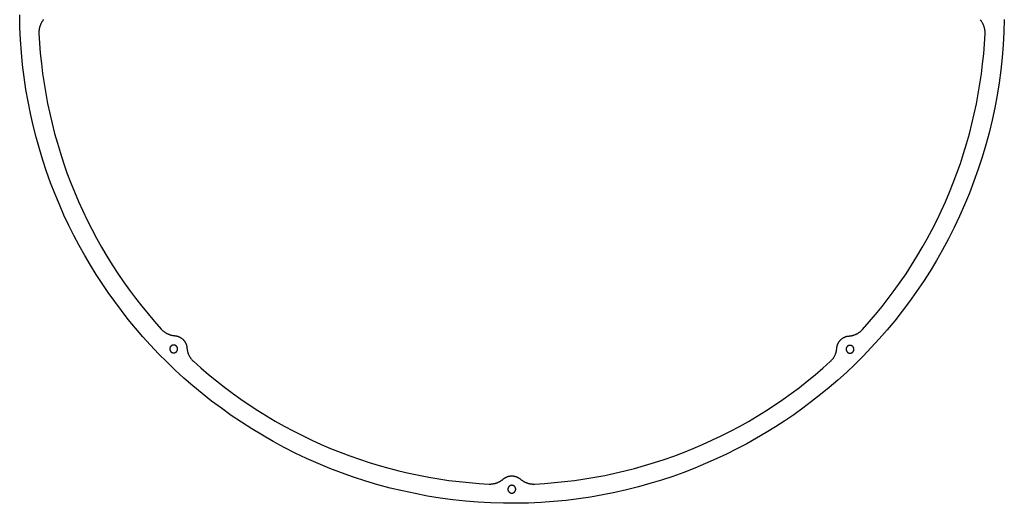
# Model space of a CAD drawing. Units: millimetres. Extents: x 4446 to 4761, y 1981 to 2619.
# Drawn here: x 4446 to 4761, y 2304 to 2458 of the extents above; entities that cross this region are included whole.
import ezdxf

# ---------------------------------------------------------------- set-up
doc = ezdxf.new("R2010")
doc.units = ezdxf.units.MM
doc.header["$MEASUREMENT"] = 0
for name, color, linetype, true_color in [('1-inside', 5, 'Continuous', 0x0000ff), ('3-inside', 6, 'Continuous', 0xff00ff), ('DRILL', 18, 'Continuous', 0x000000)]:
    doc.layers.add(name, color=color, linetype=linetype, true_color=true_color)

msp = doc.modelspace()

# ---------------------------------------------------------------- linework, layer by layer
at = {"layer": '1-inside'}
for points in [[(4453.23, 2458.28), (4453.14, 2458.17), (4453.05, 2458.05), (4452.96, 2457.93), (4452.87, 2457.8), (4452.79, 2457.67), (4452.71, 2457.55), (4452.63, 2457.41), (4452.55, 2457.28), (4452.48, 2457.15), (4452.41, 2457.01), (4452.35, 2456.87), (4452.28, 2456.73), (4452.22, 2456.59), (4452.17, 2456.44), (4452.12, 2456.3), (4452.07, 2456.15), (4452.02, 2456.01), (4451.98, 2455.86), (4451.94, 2455.71), (4451.91, 2455.56), (4451.88, 2455.41), (4451.85, 2455.26), (4451.83, 2455.11), (4451.81, 2454.96), (4451.79, 2454.8), (4451.78, 2454.65), (4451.77, 2454.5), (4451.77, 2454.35), (4451.77, 2454.2), (4451.77, 2454.05), (4451.77, 2453.9), (4451.96, 2450.7), (4452.21, 2447.5), (4452.54, 2444.29), (4452.93, 2441.07), (4453.39, 2437.86), (4453.93, 2434.65), (4454.53, 2431.45), (4455.21, 2428.25), (4455.95, 2425.06), (4456.77, 2421.88), (4457.65, 2418.72), (4458.61, 2415.57), (4459.63, 2412.44), (4460.72, 2409.33), (4461.88, 2406.25), (4463.11, 2403.19), (4464.4, 2400.16), (4465.76, 2397.16), (4467.18, 2394.18), (4468.67, 2391.25), (4470.21, 2388.35), (4471.82, 2385.48), (4473.49, 2382.66), (4475.22, 2379.87), (4477, 2377.13), (4478.84, 2374.44), (4480.73, 2371.79), (4482.67, 2369.19), (4484.66, 2366.64), (4486.7, 2364.14), (4488.78, 2361.69), (4490.91, 2359.29), (4491.01, 2359.18), (4491.12, 2359.07), (4491.22, 2358.97), (4491.33, 2358.87), (4491.45, 2358.77), (4491.56, 2358.67), (4491.68, 2358.57), (4491.8, 2358.48), (4491.92, 2358.39), (4492.05, 2358.3), (4492.18, 2358.21), (4492.31, 2358.13), (4492.44, 2358.05), (4492.57, 2357.98), (4492.71, 2357.91), (4492.85, 2357.84), (4492.99, 2357.77), (4493.13, 2357.71), (4493.27, 2357.65), (4493.41, 2357.59), (4493.56, 2357.54), (4493.7, 2357.49), (4493.85, 2357.45), (4494, 2357.41), (4494.14, 2357.37), (4494.29, 2357.34), (4494.44, 2357.31), (4494.59, 2357.28), (4494.74, 2357.26), (4494.89, 2357.24), (4495.03, 2357.22), (4495.18, 2357.21)], [(4710.94, 2357.1), (4711.09, 2357.12), (4711.24, 2357.13), (4711.39, 2357.15), (4711.54, 2357.18), (4711.69, 2357.2), (4711.83, 2357.23), (4711.98, 2357.27), (4712.13, 2357.3), (4712.28, 2357.34), (4712.42, 2357.39), (4712.57, 2357.44), (4712.71, 2357.49), (4712.86, 2357.54), (4713, 2357.6), (4713.14, 2357.67), (4713.28, 2357.73), (4713.42, 2357.8), (4713.55, 2357.87), (4713.69, 2357.95), (4713.82, 2358.03), (4713.95, 2358.11), (4714.08, 2358.19), (4714.2, 2358.28), (4714.33, 2358.37), (4714.45, 2358.46), (4714.57, 2358.56), (4714.68, 2358.66), (4714.79, 2358.76), (4714.9, 2358.86), (4715.01, 2358.97), (4715.12, 2359.07), (4715.22, 2359.18), (4717.35, 2361.58), (4719.44, 2364.02), (4721.48, 2366.52), (4723.47, 2369.07), (4725.41, 2371.67), (4727.31, 2374.32), (4729.15, 2377.01), (4730.93, 2379.75), (4732.66, 2382.53), (4734.33, 2385.36), (4735.94, 2388.22), (4737.49, 2391.12), (4738.98, 2394.05), (4740.41, 2397.02), (4741.77, 2400.03), (4743.06, 2403.06), (4744.29, 2406.11), (4745.45, 2409.2), (4746.55, 2412.3), (4747.58, 2415.43), (4748.53, 2418.58), (4749.42, 2421.74), (4750.24, 2424.92), (4750.99, 2428.11), (4751.66, 2431.3), (4752.27, 2434.51), (4752.81, 2437.72), (4753.27, 2440.93), (4753.67, 2444.14), (4754, 2447.35), (4754.26, 2450.56), (4754.45, 2453.76), (4754.45, 2453.91), (4754.45, 2454.06), (4754.45, 2454.21), (4754.45, 2454.36), (4754.44, 2454.51), (4754.43, 2454.66), (4754.41, 2454.81), (4754.39, 2454.96), (4754.37, 2455.11), (4754.34, 2455.26), (4754.31, 2455.41), (4754.28, 2455.56), (4754.24, 2455.71), (4754.2, 2455.86), (4754.15, 2456.01), (4754.1, 2456.15), (4754.05, 2456.3), (4754, 2456.44), (4753.94, 2456.59), (4753.87, 2456.73), (4753.81, 2456.86), (4753.74, 2457), (4753.67, 2457.14), (4753.59, 2457.27), (4753.52, 2457.4), (4753.44, 2457.53), (4753.35, 2457.66), (4753.27, 2457.78), (4753.18, 2457.9), (4753.09, 2458.02), (4752.99, 2458.14), (4752.9, 2458.25)], [(4495.18, 2357.21), (4495.28, 2357.2), (4495.37, 2357.19), (4495.46, 2357.18), (4495.55, 2357.16), (4495.65, 2357.15), (4495.74, 2357.13), (4495.83, 2357.11), (4495.92, 2357.09), (4496.02, 2357.06), (4496.11, 2357.04), (4496.2, 2357.01), (4496.29, 2356.98), (4496.38, 2356.94), (4496.47, 2356.91), (4496.56, 2356.87), (4496.64, 2356.83), (4496.73, 2356.79), (4496.82, 2356.75), (4496.9, 2356.7), (4496.98, 2356.66), (4497.07, 2356.61), (4497.15, 2356.56), (4497.23, 2356.51), (4497.31, 2356.45), (4497.38, 2356.4), (4497.46, 2356.34), (4497.53, 2356.28), (4497.61, 2356.22), (4497.68, 2356.16), (4497.75, 2356.1), (4497.81, 2356.04), (4497.88, 2355.97), (4497.94, 2355.91), (4498, 2355.85), (4498.06, 2355.78), (4498.12, 2355.72), (4498.17, 2355.65), (4498.23, 2355.58), (4498.28, 2355.51), (4498.34, 2355.43), (4498.39, 2355.36), (4498.44, 2355.28), (4498.49, 2355.2), (4498.54, 2355.12), (4498.58, 2355.04), (4498.63, 2354.96), (4498.67, 2354.87), (4498.71, 2354.79), (4498.75, 2354.7), (4498.79, 2354.61), (4498.83, 2354.52), (4498.86, 2354.43), (4498.9, 2354.34), (4498.93, 2354.25), (4498.96, 2354.15), (4498.98, 2354.06), (4499.01, 2353.96), (4499.03, 2353.87), (4499.05, 2353.77), (4499.07, 2353.67), (4499.08, 2353.57), (4499.09, 2353.47), (4499.1, 2353.37), (4499.11, 2353.27)], [(4707.01, 2353.17), (4707.02, 2353.27), (4707.03, 2353.36), (4707.04, 2353.45), (4707.05, 2353.55), (4707.07, 2353.64), (4707.09, 2353.73), (4707.11, 2353.82), (4707.13, 2353.92), (4707.15, 2354.01), (4707.18, 2354.1), (4707.21, 2354.19), (4707.24, 2354.28), (4707.27, 2354.37), (4707.31, 2354.46), (4707.34, 2354.55), (4707.38, 2354.63), (4707.42, 2354.72), (4707.47, 2354.81), (4707.51, 2354.89), (4707.56, 2354.97), (4707.61, 2355.06), (4707.66, 2355.14), (4707.71, 2355.22), (4707.76, 2355.3), (4707.82, 2355.37), (4707.87, 2355.45), (4707.93, 2355.52), (4707.99, 2355.6), (4708.05, 2355.67), (4708.11, 2355.74), (4708.18, 2355.81), (4708.24, 2355.87), (4708.31, 2355.93), (4708.37, 2355.99), (4708.43, 2356.05), (4708.5, 2356.11), (4708.57, 2356.16), (4708.64, 2356.22), (4708.71, 2356.27), (4708.78, 2356.33), (4708.86, 2356.38), (4708.94, 2356.43), (4709.01, 2356.48), (4709.09, 2356.53), (4709.17, 2356.58), (4709.26, 2356.62), (4709.34, 2356.66), (4709.43, 2356.71), (4709.51, 2356.75), (4709.6, 2356.78), (4709.69, 2356.82), (4709.78, 2356.85), (4709.87, 2356.89), (4709.97, 2356.92), (4710.06, 2356.95), (4710.16, 2356.97), (4710.25, 2357), (4710.35, 2357.02), (4710.45, 2357.04), (4710.54, 2357.06), (4710.64, 2357.07), (4710.74, 2357.09), (4710.84, 2357.1), (4710.94, 2357.1)], [(4499.11, 2353.27), (4499.13, 2353.13), (4499.14, 2352.98), (4499.16, 2352.83), (4499.18, 2352.68), (4499.21, 2352.53), (4499.24, 2352.38), (4499.27, 2352.23), (4499.31, 2352.09), (4499.35, 2351.94), (4499.4, 2351.79), (4499.45, 2351.65), (4499.5, 2351.5), (4499.55, 2351.36), (4499.61, 2351.22), (4499.67, 2351.08), (4499.74, 2350.94), (4499.81, 2350.8), (4499.88, 2350.66), (4499.96, 2350.53), (4500.04, 2350.4), (4500.12, 2350.27), (4500.2, 2350.14), (4500.29, 2350.01), (4500.38, 2349.89), (4500.47, 2349.77), (4500.57, 2349.65), (4500.67, 2349.53), (4500.77, 2349.42), (4500.87, 2349.31), (4500.97, 2349.2), (4501.08, 2349.1), (4501.19, 2349), (4503.59, 2346.87), (4506.03, 2344.78), (4508.53, 2342.74), (4511.08, 2340.75), (4513.68, 2338.8), (4516.33, 2336.91), (4519.02, 2335.07), (4521.76, 2333.29), (4524.54, 2331.56), (4527.36, 2329.89), (4530.23, 2328.28), (4533.13, 2326.73), (4536.06, 2325.24), (4539.03, 2323.81), (4542.03, 2322.45), (4545.06, 2321.15), (4548.12, 2319.92), (4551.21, 2318.76), (4554.31, 2317.67), (4557.44, 2316.64), (4560.59, 2315.68), (4563.75, 2314.8), (4566.93, 2313.98), (4570.11, 2313.23), (4573.31, 2312.55), (4576.52, 2311.95), (4579.73, 2311.41), (4582.94, 2310.94), (4586.15, 2310.55), (4589.36, 2310.22), (4592.57, 2309.96), (4595.77, 2309.77), (4595.92, 2309.77), (4596.06, 2309.76), (4596.21, 2309.77), (4596.37, 2309.77), (4596.52, 2309.78), (4596.67, 2309.79), (4596.82, 2309.81), (4596.97, 2309.83), (4597.12, 2309.85), (4597.27, 2309.88), (4597.42, 2309.91), (4597.57, 2309.94), (4597.72, 2309.98), (4597.87, 2310.02), (4598.02, 2310.06), (4598.16, 2310.11), (4598.31, 2310.17), (4598.45, 2310.22), (4598.59, 2310.28), (4598.73, 2310.34), (4598.87, 2310.41), (4599.01, 2310.48), (4599.15, 2310.55), (4599.28, 2310.62), (4599.41, 2310.7), (4599.54, 2310.78), (4599.67, 2310.86), (4599.79, 2310.95), (4599.91, 2311.04), (4600.03, 2311.13), (4600.15, 2311.22), (4600.26, 2311.32)], [(4605.82, 2311.32), (4605.93, 2311.22), (4606.05, 2311.13), (4606.17, 2311.04), (4606.29, 2310.95), (4606.42, 2310.86), (4606.54, 2310.78), (4606.67, 2310.7), (4606.8, 2310.62), (4606.93, 2310.54), (4607.07, 2310.47), (4607.21, 2310.4), (4607.35, 2310.34), (4607.49, 2310.28), (4607.63, 2310.22), (4607.77, 2310.16), (4607.92, 2310.11), (4608.06, 2310.06), (4608.21, 2310.01), (4608.36, 2309.97), (4608.51, 2309.94), (4608.66, 2309.9), (4608.81, 2309.87), (4608.96, 2309.84), (4609.11, 2309.82), (4609.26, 2309.8), (4609.41, 2309.78), (4609.56, 2309.77), (4609.71, 2309.76), (4609.86, 2309.76), (4610.01, 2309.76), (4610.16, 2309.76), (4610.31, 2309.76), (4613.51, 2309.95), (4616.72, 2310.21), (4619.93, 2310.53), (4623.14, 2310.92), (4626.36, 2311.39), (4629.57, 2311.92), (4632.77, 2312.52), (4635.97, 2313.2), (4639.16, 2313.94), (4642.33, 2314.76), (4645.5, 2315.64), (4648.65, 2316.6), (4651.77, 2317.62), (4654.88, 2318.71), (4657.97, 2319.87), (4661.03, 2321.1), (4664.06, 2322.39), (4667.06, 2323.75), (4670.03, 2325.17), (4672.97, 2326.66), (4675.87, 2328.21), (4678.73, 2329.81), (4681.56, 2331.48), (4684.34, 2333.21), (4687.08, 2334.99), (4689.78, 2336.83), (4692.43, 2338.72), (4695.03, 2340.66), (4697.58, 2342.65), (4700.08, 2344.69), (4702.53, 2346.77), (4704.93, 2348.9), (4705.04, 2349), (4705.14, 2349.11), (4705.25, 2349.21), (4705.35, 2349.32), (4705.45, 2349.44), (4705.55, 2349.55), (4705.65, 2349.67), (4705.74, 2349.79), (4705.83, 2349.91), (4705.92, 2350.04), (4706, 2350.17), (4706.08, 2350.3), (4706.16, 2350.43), (4706.24, 2350.56), (4706.31, 2350.7), (4706.38, 2350.84), (4706.44, 2350.98), (4706.51, 2351.12), (4706.57, 2351.26), (4706.62, 2351.4), (4706.67, 2351.55), (4706.72, 2351.69), (4706.77, 2351.84), (4706.81, 2351.99), (4706.85, 2352.13), (4706.88, 2352.28), (4706.91, 2352.43), (4706.94, 2352.58), (4706.96, 2352.73), (4706.98, 2352.88), (4707, 2353.03), (4707.01, 2353.17)], [(4600.26, 2311.32), (4600.33, 2311.38), (4600.4, 2311.44), (4600.48, 2311.5), (4600.55, 2311.55), (4600.63, 2311.61), (4600.71, 2311.66), (4600.79, 2311.71), (4600.87, 2311.76), (4600.95, 2311.81), (4601.04, 2311.85), (4601.12, 2311.9), (4601.21, 2311.94), (4601.29, 2311.98), (4601.38, 2312.02), (4601.47, 2312.05), (4601.56, 2312.09), (4601.65, 2312.12), (4601.74, 2312.15), (4601.83, 2312.18), (4601.92, 2312.21), (4602.01, 2312.23), (4602.11, 2312.25), (4602.2, 2312.27), (4602.29, 2312.29), (4602.39, 2312.3), (4602.48, 2312.32), (4602.57, 2312.33), (4602.67, 2312.34), (4602.76, 2312.35), (4602.86, 2312.35), (4602.95, 2312.35), (4603.04, 2312.35), (4603.13, 2312.35), (4603.21, 2312.35), (4603.3, 2312.35), (4603.39, 2312.34), (4603.48, 2312.33), (4603.57, 2312.32), (4603.66, 2312.31), (4603.75, 2312.3), (4603.84, 2312.28), (4603.93, 2312.26), (4604.02, 2312.24), (4604.11, 2312.22), (4604.2, 2312.19), (4604.29, 2312.17), (4604.38, 2312.14), (4604.47, 2312.11), (4604.56, 2312.07), (4604.65, 2312.04), (4604.74, 2312), (4604.82, 2311.96), (4604.91, 2311.92), (4605, 2311.88), (4605.09, 2311.83), (4605.17, 2311.78), (4605.26, 2311.73), (4605.34, 2311.68), (4605.42, 2311.62), (4605.51, 2311.57), (4605.59, 2311.51), (4605.67, 2311.45), (4605.74, 2311.38), (4605.82, 2311.32)]]:
    msp.add_lwpolyline(points, dxfattribs=at)
at = {"layer": '3-inside'}
for points in [[(4471.98, 2373.85), (4470.07, 2376.79), (4468.22, 2379.79), (4466.41, 2382.85), (4464.67, 2385.99), (4462.98, 2389.19), (4461.35, 2392.46), (4459.78, 2395.78), (4458.29, 2399.17), (4456.86, 2402.62), (4455.51, 2406.13), (4454.23, 2409.69), (4453.03, 2413.3), (4451.91, 2416.97), (4450.88, 2420.69), (4449.93, 2424.45), (4449.07, 2428.25), (4448.3, 2432.09), (4447.62, 2435.97), (4447.04, 2439.89), (4446.55, 2443.83), (4446.16, 2447.8), (4445.88, 2451.79), (4445.69, 2455.81), (4445.61, 2459.84)], [(4760.6, 2458.33), (4760.48, 2454.29), (4760.25, 2450.24), (4759.92, 2446.19), (4759.48, 2442.14), (4758.93, 2438.1), (4758.29, 2434.08), (4757.54, 2430.07), (4756.68, 2426.08), (4755.72, 2422.12), (4754.66, 2418.19), (4753.51, 2414.29), (4752.25, 2410.42), (4750.89, 2406.6), (4749.44, 2402.82), (4747.9, 2399.09), (4746.27, 2395.4), (4744.55, 2391.78), (4742.74, 2388.2), (4740.85, 2384.69), (4738.88, 2381.24), (4736.83, 2377.86), (4734.7, 2374.54), (4732.51, 2371.29), (4730.24, 2368.11), (4727.92, 2365.01), (4725.53, 2361.99), (4723.08, 2359.04), (4720.58, 2356.16), (4718.02, 2353.37), (4715.42, 2350.66), (4712.77, 2348.03), (4710.08, 2345.48), (4707.35, 2343.02), (4704.59, 2340.64), (4701.79, 2338.34), (4698.97, 2336.12), (4696.12, 2333.99), (4693.25, 2331.94), (4690.36, 2329.97), (4687.43, 2328.06), (4684.43, 2326.21), (4681.36, 2324.4), (4678.23, 2322.66), (4675.03, 2320.97), (4671.76, 2319.34), (4668.43, 2317.78), (4665.04, 2316.28), (4661.6, 2314.85), (4658.09, 2313.5), (4654.53, 2312.22), (4650.91, 2311.02), (4647.25, 2309.9), (4643.53, 2308.87), (4639.77, 2307.92), (4635.97, 2307.06), (4632.12, 2306.29), (4628.24, 2305.61), (4624.33, 2305.03), (4620.39, 2304.54), (4616.41, 2304.16), (4612.42, 2303.87), (4608.41, 2303.68), (4604.38, 2303.6), (4600.34, 2303.62), (4596.29, 2303.74), (4592.24, 2303.97), (4588.19, 2304.3), (4584.15, 2304.74), (4580.11, 2305.28), (4576.09, 2305.93), (4572.08, 2306.68), (4568.09, 2307.54), (4564.13, 2308.49), (4560.2, 2309.55), (4556.3, 2310.71), (4552.43, 2311.97), (4548.61, 2313.32), (4544.83, 2314.77), (4541.1, 2316.32), (4537.41, 2317.95), (4533.78, 2319.67), (4530.21, 2321.48), (4526.7, 2323.37), (4523.25, 2325.34), (4519.86, 2327.39), (4516.55, 2329.51), (4513.3, 2331.71), (4510.12, 2333.97), (4507.02, 2336.3), (4503.99, 2338.69), (4501.04, 2341.14), (4498.17, 2343.64), (4495.38, 2346.2), (4492.67, 2348.8), (4490.04, 2351.45), (4487.49, 2354.14), (4485.03, 2356.87), (4482.64, 2359.63), (4480.35, 2362.42), (4478.13, 2365.25), (4476, 2368.09), (4473.94, 2370.96), (4471.98, 2373.85)]]:
    msp.add_lwpolyline(points, dxfattribs=at)
at = {"layer": 'DRILL'}
for points in [[(4496.12, 2352.97), (4496.12, 2353), (4496.12, 2353.02), (4496.12, 2353.05), (4496.12, 2353.08), (4496.12, 2353.11), (4496.11, 2353.14), (4496.11, 2353.17), (4496.1, 2353.2), (4496.1, 2353.23), (4496.09, 2353.25), (4496.08, 2353.28), (4496.08, 2353.31), (4496.07, 2353.34), (4496.06, 2353.37), (4496.05, 2353.4), (4496.04, 2353.43), (4496.02, 2353.46), (4496.01, 2353.49), (4496, 2353.51), (4495.98, 2353.54), (4495.97, 2353.57), (4495.95, 2353.6), (4495.94, 2353.63), (4495.92, 2353.65), (4495.9, 2353.68), (4495.88, 2353.71), (4495.86, 2353.73), (4495.84, 2353.76), (4495.82, 2353.78), (4495.8, 2353.81), (4495.78, 2353.83), (4495.76, 2353.85), (4495.73, 2353.88), (4495.71, 2353.9), (4495.69, 2353.92), (4495.66, 2353.94), (4495.64, 2353.96), (4495.61, 2353.98), (4495.58, 2354), (4495.56, 2354.02), (4495.53, 2354.03), (4495.5, 2354.05), (4495.48, 2354.06), (4495.45, 2354.08), (4495.42, 2354.09), (4495.39, 2354.11), (4495.36, 2354.12), (4495.33, 2354.13), (4495.3, 2354.14), (4495.28, 2354.15), (4495.25, 2354.16), (4495.22, 2354.17), (4495.19, 2354.18), (4495.16, 2354.19), (4495.13, 2354.19), (4495.1, 2354.2), (4495.07, 2354.2), (4495.04, 2354.21), (4495.01, 2354.21), (4494.99, 2354.21), (4494.96, 2354.22), (4494.93, 2354.22), (4494.9, 2354.22), (4494.87, 2354.22), (4494.85, 2354.22), (4494.82, 2354.22), (4494.79, 2354.22), (4494.76, 2354.21), (4494.73, 2354.21), (4494.7, 2354.21), (4494.68, 2354.2), (4494.65, 2354.2), (4494.62, 2354.19), (4494.59, 2354.19), (4494.56, 2354.18), (4494.53, 2354.17), (4494.5, 2354.16), (4494.47, 2354.15), (4494.44, 2354.14), (4494.41, 2354.13), (4494.38, 2354.12), (4494.36, 2354.11), (4494.33, 2354.09), (4494.3, 2354.08), (4494.27, 2354.06), (4494.24, 2354.05), (4494.22, 2354.03), (4494.19, 2354.02), (4494.16, 2354), (4494.14, 2353.98), (4494.11, 2353.96), (4494.09, 2353.94), (4494.06, 2353.92), (4494.04, 2353.9), (4494.01, 2353.88), (4493.99, 2353.85), (4493.97, 2353.83), (4493.95, 2353.81), (4493.92, 2353.78), (4493.9, 2353.76), (4493.88, 2353.73), (4493.86, 2353.71), (4493.85, 2353.68), (4493.83, 2353.65), (4493.81, 2353.63), (4493.79, 2353.6), (4493.78, 2353.57), (4493.76, 2353.54), (4493.75, 2353.51), (4493.74, 2353.49), (4493.72, 2353.46), (4493.71, 2353.43), (4493.7, 2353.4), (4493.69, 2353.37), (4493.68, 2353.34), (4493.67, 2353.31), (4493.66, 2353.28), (4493.66, 2353.25), (4493.65, 2353.23), (4493.64, 2353.2), (4493.64, 2353.17), (4493.64, 2353.14), (4493.63, 2353.11), (4493.63, 2353.08), (4493.63, 2353.05), (4493.62, 2353.02), (4493.62, 2353), (4493.62, 2352.97), (4493.62, 2352.94), (4493.62, 2352.91), (4493.63, 2352.88), (4493.63, 2352.86), (4493.63, 2352.83), (4493.64, 2352.8), (4493.64, 2352.77), (4493.64, 2352.74), (4493.65, 2352.71), (4493.66, 2352.68), (4493.66, 2352.65), (4493.67, 2352.62), (4493.68, 2352.6), (4493.69, 2352.57), (4493.7, 2352.54), (4493.71, 2352.51), (4493.72, 2352.48), (4493.74, 2352.45), (4493.75, 2352.42), (4493.76, 2352.39), (4493.78, 2352.37), (4493.79, 2352.34), (4493.81, 2352.31), (4493.83, 2352.28), (4493.85, 2352.26), (4493.86, 2352.23), (4493.88, 2352.21), (4493.9, 2352.18), (4493.92, 2352.16), (4493.95, 2352.13), (4493.97, 2352.11), (4493.99, 2352.09), (4494.01, 2352.06), (4494.04, 2352.04), (4494.06, 2352.02), (4494.09, 2352), (4494.11, 2351.98), (4494.14, 2351.96), (4494.16, 2351.94), (4494.19, 2351.92), (4494.22, 2351.91), (4494.24, 2351.89), (4494.27, 2351.87), (4494.3, 2351.86), (4494.33, 2351.84), (4494.36, 2351.83), (4494.38, 2351.82), (4494.41, 2351.81), (4494.44, 2351.8), (4494.47, 2351.79), (4494.5, 2351.78), (4494.53, 2351.77), (4494.56, 2351.76), (4494.59, 2351.75), (4494.62, 2351.75), (4494.65, 2351.74), (4494.68, 2351.73), (4494.7, 2351.73), (4494.73, 2351.73), (4494.76, 2351.72), (4494.79, 2351.72), (4494.82, 2351.72), (4494.85, 2351.72), (4494.87, 2351.72), (4494.9, 2351.72), (4494.93, 2351.72), (4494.96, 2351.72), (4494.99, 2351.72), (4495.01, 2351.73), (4495.04, 2351.73), (4495.07, 2351.73), (4495.1, 2351.74), (4495.13, 2351.75), (4495.16, 2351.75), (4495.19, 2351.76), (4495.22, 2351.77), (4495.25, 2351.78), (4495.28, 2351.79), (4495.3, 2351.8), (4495.33, 2351.81), (4495.36, 2351.82), (4495.39, 2351.83), (4495.42, 2351.84), (4495.45, 2351.86), (4495.48, 2351.87), (4495.5, 2351.89), (4495.53, 2351.91), (4495.56, 2351.92), (4495.58, 2351.94), (4495.61, 2351.96), (4495.64, 2351.98), (4495.66, 2352), (4495.69, 2352.02), (4495.71, 2352.04), (4495.73, 2352.06), (4495.76, 2352.09), (4495.78, 2352.11), (4495.8, 2352.13), (4495.82, 2352.16), (4495.84, 2352.18), (4495.86, 2352.21), (4495.88, 2352.23), (4495.9, 2352.26), (4495.92, 2352.28), (4495.94, 2352.31), (4495.95, 2352.34), (4495.97, 2352.37), (4495.98, 2352.39), (4496, 2352.42), (4496.01, 2352.45), (4496.02, 2352.48), (4496.04, 2352.51), (4496.05, 2352.54), (4496.06, 2352.57), (4496.07, 2352.6), (4496.08, 2352.62), (4496.08, 2352.65), (4496.09, 2352.68), (4496.1, 2352.71), (4496.1, 2352.74), (4496.11, 2352.77), (4496.11, 2352.8), (4496.12, 2352.83), (4496.12, 2352.86), (4496.12, 2352.88), (4496.12, 2352.91), (4496.12, 2352.94), (4496.12, 2352.97)], [(4711.25, 2354.12), (4711.22, 2354.11), (4711.19, 2354.11), (4711.16, 2354.11), (4711.14, 2354.11), (4711.11, 2354.11), (4711.08, 2354.1), (4711.05, 2354.1), (4711.02, 2354.09), (4710.99, 2354.09), (4710.96, 2354.08), (4710.93, 2354.07), (4710.9, 2354.07), (4710.87, 2354.06), (4710.85, 2354.05), (4710.82, 2354.04), (4710.79, 2354.03), (4710.76, 2354.02), (4710.73, 2354), (4710.7, 2353.99), (4710.67, 2353.98), (4710.65, 2353.96), (4710.62, 2353.94), (4710.59, 2353.93), (4710.56, 2353.91), (4710.54, 2353.89), (4710.51, 2353.87), (4710.48, 2353.86), (4710.46, 2353.84), (4710.43, 2353.81), (4710.41, 2353.79), (4710.39, 2353.77), (4710.36, 2353.75), (4710.34, 2353.73), (4710.32, 2353.7), (4710.3, 2353.68), (4710.28, 2353.65), (4710.26, 2353.63), (4710.24, 2353.6), (4710.22, 2353.58), (4710.2, 2353.55), (4710.18, 2353.52), (4710.17, 2353.49), (4710.15, 2353.47), (4710.14, 2353.44), (4710.12, 2353.41), (4710.11, 2353.38), (4710.1, 2353.35), (4710.09, 2353.33), (4710.07, 2353.3), (4710.06, 2353.27), (4710.05, 2353.24), (4710.05, 2353.21), (4710.04, 2353.18), (4710.03, 2353.15), (4710.02, 2353.12), (4710.02, 2353.09), (4710.01, 2353.06), (4710.01, 2353.03), (4710.01, 2353.01), (4710, 2352.98), (4710, 2352.95), (4710, 2352.92), (4710, 2352.89), (4710, 2352.87), (4710, 2352.84), (4710, 2352.81), (4710, 2352.78), (4710, 2352.75), (4710.01, 2352.72), (4710.01, 2352.7), (4710.01, 2352.67), (4710.02, 2352.64), (4710.02, 2352.61), (4710.03, 2352.58), (4710.04, 2352.55), (4710.05, 2352.52), (4710.05, 2352.49), (4710.06, 2352.46), (4710.07, 2352.43), (4710.09, 2352.4), (4710.1, 2352.38), (4710.11, 2352.35), (4710.12, 2352.32), (4710.14, 2352.29), (4710.15, 2352.26), (4710.17, 2352.24), (4710.18, 2352.21), (4710.2, 2352.18), (4710.22, 2352.15), (4710.24, 2352.13), (4710.26, 2352.1), (4710.28, 2352.08), (4710.3, 2352.05), (4710.32, 2352.03), (4710.34, 2352), (4710.36, 2351.98), (4710.39, 2351.96), (4710.41, 2351.94), (4710.43, 2351.92), (4710.46, 2351.89), (4710.48, 2351.87), (4710.51, 2351.86), (4710.54, 2351.84), (4710.56, 2351.82), (4710.59, 2351.8), (4710.62, 2351.79), (4710.65, 2351.77), (4710.67, 2351.75), (4710.7, 2351.74), (4710.73, 2351.73), (4710.76, 2351.71), (4710.79, 2351.7), (4710.82, 2351.69), (4710.85, 2351.68), (4710.87, 2351.67), (4710.9, 2351.66), (4710.93, 2351.66), (4710.96, 2351.65), (4710.99, 2351.64), (4711.02, 2351.64), (4711.05, 2351.63), (4711.08, 2351.63), (4711.11, 2351.62), (4711.14, 2351.62), (4711.16, 2351.62), (4711.19, 2351.62), (4711.22, 2351.62), (4711.25, 2351.62), (4711.28, 2351.62), (4711.3, 2351.62), (4711.33, 2351.62), (4711.36, 2351.62), (4711.39, 2351.62), (4711.42, 2351.63), (4711.45, 2351.63), (4711.47, 2351.64), (4711.5, 2351.64), (4711.53, 2351.65), (4711.56, 2351.66), (4711.59, 2351.66), (4711.62, 2351.67), (4711.65, 2351.68), (4711.68, 2351.69), (4711.71, 2351.7), (4711.74, 2351.71), (4711.76, 2351.73), (4711.79, 2351.74), (4711.82, 2351.75), (4711.85, 2351.77), (4711.88, 2351.79), (4711.9, 2351.8), (4711.93, 2351.82), (4711.96, 2351.84), (4711.98, 2351.86), (4712.01, 2351.87), (4712.04, 2351.89), (4712.06, 2351.92), (4712.08, 2351.94), (4712.11, 2351.96), (4712.13, 2351.98), (4712.15, 2352), (4712.18, 2352.03), (4712.2, 2352.05), (4712.22, 2352.08), (4712.24, 2352.1), (4712.26, 2352.13), (4712.28, 2352.15), (4712.29, 2352.18), (4712.31, 2352.21), (4712.33, 2352.24), (4712.34, 2352.26), (4712.36, 2352.29), (4712.37, 2352.32), (4712.39, 2352.35), (4712.4, 2352.38), (4712.41, 2352.4), (4712.42, 2352.43), (4712.43, 2352.46), (4712.44, 2352.49), (4712.45, 2352.52), (4712.46, 2352.55), (4712.46, 2352.58), (4712.47, 2352.61), (4712.48, 2352.64), (4712.48, 2352.67), (4712.49, 2352.7), (4712.49, 2352.72), (4712.49, 2352.75), (4712.49, 2352.78), (4712.5, 2352.81), (4712.5, 2352.84), (4712.5, 2352.87), (4712.5, 2352.89), (4712.5, 2352.92), (4712.49, 2352.95), (4712.49, 2352.98), (4712.49, 2353.01), (4712.49, 2353.03), (4712.48, 2353.06), (4712.48, 2353.09), (4712.47, 2353.12), (4712.46, 2353.15), (4712.46, 2353.18), (4712.45, 2353.21), (4712.44, 2353.24), (4712.43, 2353.27), (4712.42, 2353.3), (4712.41, 2353.33), (4712.4, 2353.35), (4712.39, 2353.38), (4712.37, 2353.41), (4712.36, 2353.44), (4712.34, 2353.47), (4712.33, 2353.49), (4712.31, 2353.52), (4712.29, 2353.55), (4712.28, 2353.58), (4712.26, 2353.6), (4712.24, 2353.63), (4712.22, 2353.65), (4712.2, 2353.68), (4712.18, 2353.7), (4712.15, 2353.73), (4712.13, 2353.75), (4712.11, 2353.77), (4712.08, 2353.79), (4712.06, 2353.81), (4712.04, 2353.84), (4712.01, 2353.86), (4711.98, 2353.87), (4711.96, 2353.89), (4711.93, 2353.91), (4711.9, 2353.93), (4711.88, 2353.94), (4711.85, 2353.96), (4711.82, 2353.98), (4711.79, 2353.99), (4711.76, 2354), (4711.74, 2354.02), (4711.71, 2354.03), (4711.68, 2354.04), (4711.65, 2354.05), (4711.62, 2354.06), (4711.59, 2354.07), (4711.56, 2354.07), (4711.53, 2354.08), (4711.5, 2354.09), (4711.47, 2354.09), (4711.45, 2354.1), (4711.42, 2354.1), (4711.39, 2354.11), (4711.36, 2354.11), (4711.33, 2354.11), (4711.3, 2354.11), (4711.28, 2354.11), (4711.25, 2354.12)], [(4603.92, 2308.99), (4603.9, 2309.01), (4603.88, 2309.03), (4603.86, 2309.05), (4603.84, 2309.06), (4603.82, 2309.08), (4603.79, 2309.1), (4603.77, 2309.12), (4603.75, 2309.13), (4603.72, 2309.15), (4603.7, 2309.17), (4603.67, 2309.18), (4603.65, 2309.2), (4603.62, 2309.21), (4603.59, 2309.23), (4603.56, 2309.24), (4603.54, 2309.25), (4603.51, 2309.26), (4603.48, 2309.28), (4603.45, 2309.29), (4603.42, 2309.3), (4603.39, 2309.3), (4603.36, 2309.31), (4603.33, 2309.32), (4603.3, 2309.33), (4603.26, 2309.33), (4603.23, 2309.34), (4603.2, 2309.34), (4603.17, 2309.35), (4603.14, 2309.35), (4603.1, 2309.35), (4603.07, 2309.35), (4603.04, 2309.35), (4603.01, 2309.35), (4602.97, 2309.35), (4602.94, 2309.35), (4602.91, 2309.35), (4602.88, 2309.34), (4602.85, 2309.34), (4602.81, 2309.33), (4602.78, 2309.33), (4602.75, 2309.32), (4602.72, 2309.31), (4602.69, 2309.3), (4602.66, 2309.3), (4602.63, 2309.29), (4602.6, 2309.28), (4602.57, 2309.26), (4602.54, 2309.25), (4602.51, 2309.24), (4602.49, 2309.23), (4602.46, 2309.21), (4602.43, 2309.2), (4602.41, 2309.18), (4602.38, 2309.17), (4602.36, 2309.15), (4602.33, 2309.13), (4602.31, 2309.12), (4602.28, 2309.1), (4602.26, 2309.08), (4602.24, 2309.06), (4602.22, 2309.05), (4602.2, 2309.03), (4602.17, 2309.01), (4602.16, 2308.99), (4602.14, 2308.97), (4602.12, 2308.95), (4602.1, 2308.93), (4602.08, 2308.91), (4602.06, 2308.88), (4602.04, 2308.86), (4602.03, 2308.84), (4602.01, 2308.81), (4601.99, 2308.79), (4601.98, 2308.76), (4601.96, 2308.74), (4601.95, 2308.71), (4601.93, 2308.68), (4601.92, 2308.66), (4601.9, 2308.63), (4601.89, 2308.6), (4601.88, 2308.57), (4601.87, 2308.54), (4601.86, 2308.51), (4601.85, 2308.48), (4601.84, 2308.45), (4601.83, 2308.42), (4601.82, 2308.39), (4601.82, 2308.36), (4601.81, 2308.33), (4601.8, 2308.3), (4601.8, 2308.27), (4601.8, 2308.23), (4601.79, 2308.2), (4601.79, 2308.17), (4601.79, 2308.14), (4601.79, 2308.1), (4601.79, 2308.07), (4601.79, 2308.04), (4601.79, 2308.01), (4601.8, 2307.98), (4601.8, 2307.94), (4601.8, 2307.91), (4601.81, 2307.88), (4601.82, 2307.85), (4601.82, 2307.82), (4601.83, 2307.79), (4601.84, 2307.76), (4601.85, 2307.73), (4601.86, 2307.7), (4601.87, 2307.67), (4601.88, 2307.64), (4601.89, 2307.61), (4601.9, 2307.58), (4601.92, 2307.55), (4601.93, 2307.52), (4601.95, 2307.5), (4601.96, 2307.47), (4601.98, 2307.45), (4601.99, 2307.42), (4602.01, 2307.4), (4602.03, 2307.37), (4602.04, 2307.35), (4602.06, 2307.33), (4602.08, 2307.3), (4602.1, 2307.28), (4602.12, 2307.26), (4602.14, 2307.24), (4602.16, 2307.22), (4602.17, 2307.2), (4602.2, 2307.18), (4602.22, 2307.16), (4602.24, 2307.14), (4602.26, 2307.13), (4602.28, 2307.11), (4602.31, 2307.09), (4602.33, 2307.07), (4602.36, 2307.06), (4602.38, 2307.04), (4602.41, 2307.03), (4602.43, 2307.01), (4602.46, 2307), (4602.49, 2306.98), (4602.51, 2306.97), (4602.54, 2306.96), (4602.57, 2306.95), (4602.6, 2306.93), (4602.63, 2306.92), (4602.66, 2306.91), (4602.69, 2306.9), (4602.72, 2306.9), (4602.75, 2306.89), (4602.78, 2306.88), (4602.81, 2306.87), (4602.85, 2306.87), (4602.88, 2306.86), (4602.91, 2306.86), (4602.94, 2306.86), (4602.97, 2306.86), (4603.01, 2306.85), (4603.04, 2306.85), (4603.07, 2306.85), (4603.1, 2306.86), (4603.14, 2306.86), (4603.17, 2306.86), (4603.2, 2306.86), (4603.23, 2306.87), (4603.26, 2306.87), (4603.3, 2306.88), (4603.33, 2306.89), (4603.36, 2306.9), (4603.39, 2306.9), (4603.42, 2306.91), (4603.45, 2306.92), (4603.48, 2306.93), (4603.51, 2306.95), (4603.54, 2306.96), (4603.56, 2306.97), (4603.59, 2306.98), (4603.62, 2307), (4603.65, 2307.01), (4603.67, 2307.03), (4603.7, 2307.04), (4603.72, 2307.06), (4603.75, 2307.07), (4603.77, 2307.09), (4603.79, 2307.11), (4603.82, 2307.13), (4603.84, 2307.14), (4603.86, 2307.16), (4603.88, 2307.18), (4603.9, 2307.2), (4603.92, 2307.22), (4603.94, 2307.24), (4603.96, 2307.26), (4603.98, 2307.28), (4604, 2307.3), (4604.02, 2307.33), (4604.03, 2307.35), (4604.05, 2307.37), (4604.07, 2307.4), (4604.09, 2307.42), (4604.1, 2307.45), (4604.12, 2307.47), (4604.13, 2307.5), (4604.15, 2307.52), (4604.16, 2307.55), (4604.17, 2307.58), (4604.19, 2307.61), (4604.2, 2307.64), (4604.21, 2307.67), (4604.22, 2307.7), (4604.23, 2307.73), (4604.24, 2307.76), (4604.25, 2307.79), (4604.26, 2307.82), (4604.26, 2307.85), (4604.27, 2307.88), (4604.27, 2307.91), (4604.28, 2307.94), (4604.28, 2307.98), (4604.29, 2308.01), (4604.29, 2308.04), (4604.29, 2308.07), (4604.29, 2308.1), (4604.29, 2308.14), (4604.29, 2308.17), (4604.29, 2308.2), (4604.28, 2308.23), (4604.28, 2308.27), (4604.27, 2308.3), (4604.27, 2308.33), (4604.26, 2308.36), (4604.26, 2308.39), (4604.25, 2308.42), (4604.24, 2308.45), (4604.23, 2308.48), (4604.22, 2308.51), (4604.21, 2308.54), (4604.2, 2308.57), (4604.19, 2308.6), (4604.17, 2308.63), (4604.16, 2308.66), (4604.15, 2308.68), (4604.13, 2308.71), (4604.12, 2308.74), (4604.1, 2308.76), (4604.09, 2308.79), (4604.07, 2308.81), (4604.05, 2308.84), (4604.03, 2308.86), (4604.02, 2308.88), (4604, 2308.91), (4603.98, 2308.93), (4603.96, 2308.95), (4603.94, 2308.97), (4603.92, 2308.99)]]:
    msp.add_lwpolyline(points, dxfattribs=at)

doc.saveas('drawing.dxf')
